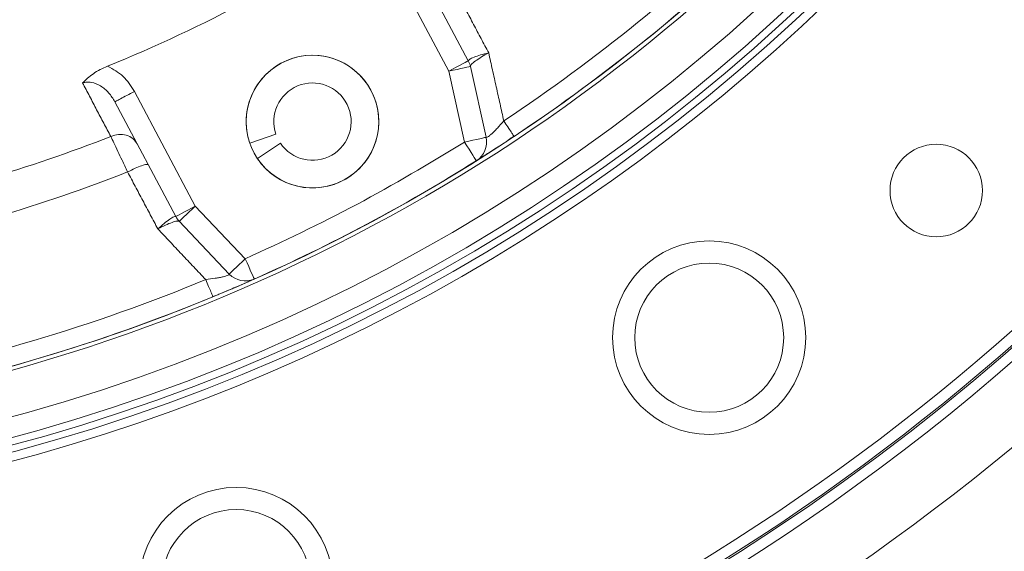
# Model space of a CAD drawing. Extents: x -322 to 244, y -56 to 469.
# Drawn here: x -234 to -230, y 412 to 414 of the extents above; entities that cross this region are included whole.
import ezdxf

# ---------------------------------------------------------------- set-up
doc = ezdxf.new("R2010")
doc.units = 0
doc.header["$LTSCALE"] = 15
doc.header["$MEASUREMENT"] = 0
doc.layers.get('0').update_dxf_attribs({"linetype": 'CONTINUOUS'})
doc.layers.get('DEFPOINTS').update_dxf_attribs({"linetype": 'CONTINUOUS'})
doc.layers.add('DIM', color=11, linetype='CONTINUOUS')
doc.styles.add('SIMP', font='ROMANS')
doc.dimstyles.get("Standard").update_dxf_attribs({"dimscale": 0, "dimtxt": 0.15625, "dimasz": 0.18, "dimexe": 0.18, "dimexo": 0.09875, "dimgap": 0.09, "dimtad": 0, "dimtih": 1, "dimtoh": 1, "dimdec": 4, "dimzin": 4, "dimdsep": 46, "dimlunit": 5, "dimtxsty": 'SIMP', "dimcen": 0.09, "dimadec": 0, "dimazin": 0, "dimtfac": 1, "dimtdec": 4, "dimtofl": 0, "dimtmove": 2, "dimatfit": 3, "dimfxl": 0, "dimtolj": 1, "dimtzin": 4, "dimarcsym": 0})

# ---------------------------------------------------------------- blocks, each defined once
blk = doc.blocks.new('*D5')
at = {"layer": 'DEFPOINTS', "color": 0}
for p in [(-104.1992, 461.6712), (-319.2585, 366.2362), (-104.1992, 366.2362)]:
    blk.add_point(p, dxfattribs=at)
at = {"layer": 'DIM', "color": 0, "lineweight": -2}
for p, q in [((-319.2585, 368.6062), (-319.2585, 464.6712)), ((-104.1992, 368.6062), (-104.1992, 464.6712)), ((-314.9385, 461.6712), (-180.3945, 461.6712)), ((-108.5192, 461.6712), (-134.2888, 461.6712))]:
    blk.add_line(p, q, dxfattribs=at)
at = {"layer": 'DIM', "color": 0}
for points in [[(-314.9385, 462.3912), (-314.9385, 460.9512), (-319.2585, 461.6712)], [(-108.5192, 462.3912), (-108.5192, 460.9512), (-104.1992, 461.6712)]]:
    blk.add_solid(points, dxfattribs=at)
at = {"layer": 'DIM', "color": 0, "insert": (-157.3417, 461.6712), "char_height": 3.75, "attachment_point": 5, "style": 'SIMP'}
blk.add_mtext('\\A1;%%C215{\\H1.000000x;\\S1/16;} [5463]', dxfattribs=at)
blk = doc.blocks.new('*D9')
at = {"layer": 'DEFPOINTS', "color": 0}
for p in [(-158.6544, 419.7888), (-264.8034, 378.4932)]:
    blk.add_point(p, dxfattribs=at)
at = {"layer": 'DIM', "color": 0, "lineweight": -2}
for p, q in [((-154.6283, 421.3551), (-95.678, 444.2889)), ((-95.678, 444.2889), (-91.358, 444.2889))]:
    blk.add_line(p, q, dxfattribs=at)
at = {"layer": 'DIM', "color": 0}
blk.add_solid([(-154.8894, 422.0261), (-154.3673, 420.6841), (-158.6544, 419.7888)], dxfattribs=at)
at = {"layer": 'DIM', "color": 0, "insert": (-68.1266, 444.2889), "char_height": 3.75, "attachment_point": 5, "style": 'SIMP'}
blk.add_mtext('\\A1;∅113{\\H1.000000x;\\S7/8;} [∅2893]', dxfattribs=at)

msp = doc.modelspace()

# ---------------------------------------------------------------- linework, layer by layer
at = {"color": 7, "linetype": 'Continuous', "lineweight": 15}
for p, q in [((-232.35884, 414.12551), (-232.58921, 414.55877)), ((-232.4325, 414.08634), (-232.66287, 414.5196)), ((-232.37313, 413.81891), (-232.4325, 414.08634)), ((-232.29169, 413.83699), (-232.35106, 414.10442)), ((-233.62026, 414.01004), (-233.3901, 413.57717)), ((-233.69393, 413.97088), (-233.46377, 413.538)), ((-233.18441, 413.8152), (-233.08571, 413.84886)), ((-233.0688, 413.8147), (-233.15543, 413.75664)), ((-233.3901, 413.57717), (-233.2014, 413.37821)), ((-233.45064, 413.51976), (-233.26194, 413.3208))]:
    msp.add_line(p, q, dxfattribs=at)
at = {"color": 7, "linetype": 'Continuous', "lineweight": 15, "flags": 128}
for points in [[(-232.4325, 414.08634), (-232.41813, 414.09398), (-232.40431, 414.10133), (-232.39158, 414.1081), (-232.38041, 414.11403), (-232.37125, 414.1189), (-232.36445, 414.12252), (-232.36025, 414.12475), (-232.35884, 414.12551)], [(-232.35106, 414.10442), (-232.35262, 414.10407), (-232.35726, 414.10304), (-232.36478, 414.10137), (-232.37491, 414.09912), (-232.38725, 414.09638), (-232.40133, 414.09326), (-232.41661, 414.08987), (-232.4325, 414.08634)], [(-232.37313, 413.81891), (-232.35724, 413.82244), (-232.34196, 413.82583), (-232.32788, 413.82895), (-232.31554, 413.83169), (-232.30541, 413.83394), (-232.29788, 413.83561), (-232.29325, 413.83664), (-232.29169, 413.83699)], [(-232.3288, 413.74823), (-232.32965, 413.74959), (-232.33217, 413.75361), (-232.33627, 413.76015), (-232.34178, 413.76893), (-232.3485, 413.77964), (-232.35616, 413.79186), (-232.36448, 413.80512), (-232.37313, 413.81891)], [(-233.46377, 413.538), (-233.46235, 413.53876), (-233.45816, 413.54099), (-233.45135, 413.54461), (-233.44219, 413.54948), (-233.43103, 413.55541), (-233.41829, 413.56218), (-233.40447, 413.56953), (-233.3901, 413.57717)], [(-233.3901, 413.57717), (-233.40191, 413.56597), (-233.41327, 413.5552), (-233.42373, 413.54528), (-233.43291, 413.53658), (-233.44043, 413.52944), (-233.44603, 413.52413), (-233.44947, 413.52087), (-233.45064, 413.51976)], [(-233.26194, 413.3208), (-233.26077, 413.3219), (-233.25733, 413.32517), (-233.25173, 413.33047), (-233.24421, 413.33761), (-233.23503, 413.34631), (-233.22457, 413.35624), (-233.21321, 413.36701), (-233.2014, 413.37821)], [(-233.2014, 413.37821), (-233.1948, 413.36333), (-233.18845, 413.34902), (-233.1826, 413.33584), (-233.17747, 413.32429), (-233.17326, 413.3148), (-233.17013, 413.30776), (-233.16821, 413.30342), (-233.16756, 413.30195)]]:
    msp.add_lwpolyline(points, dxfattribs=at)
at = {"color": 7, "linetype": 'Continuous', "lineweight": 15}
for centre, radius in [((-211.72887, 399.141), 56.9494), ((-211.72887, 399.141), 52.17625), ((-211.72887, 399.141), 49.79762), ((-232.94752, 413.89599), 0.25028), ((-230.59124, 413.63574), 0.1747), ((-231.44894, 413.0808), 0.36499), ((-231.44891, 413.08077), 0.28141), ((-233.23586, 412.15059), 0.36499), ((-233.23584, 412.15055), 0.28141)]:
    msp.add_circle(centre, radius, dxfattribs=at)
for centre, radius, start, end in [((-235.87523, 419.4022), 8.74107, 270, 70.735019), ((-235.87523, 419.4022), 8.49361, 320, 71.368316), ((-235.87523, 419.4022), 8.45335, 230, 71.475115), ((-235.87523, 419.4022), 7.02039, 230, 76.156379), ((-235.87523, 419.4022), 6.98702, 203.709149, 76.290851), ((-235.87523, 419.4022), 6.96165, 203.605971, 75.66596), ((-235.87523, 419.4022), 6.93412, 203.493025, 75.420863), ((-235.87523, 419.4022), 6.85808, 203.175745, 75.555048), ((-235.87523, 419.4022), 6.67417, 202.37451, 77.62549), ((-235.87523, 419.4022), 6.68885, 240.807478, 54.192522), ((-235.87523, 419.4022), 8.40528, 225.477155, 24.867202), ((-235.87523, 419.4022), 8.44699, 225.499536, 24.644615), ((-235.87523, 419.4022), 9.40327, 270, 19.548777), ((-235.87523, 419.4022), 9.66815, 273.582801, 6.417199), ((-235.87523, 419.4022), 10.4628, 290.155115, 0.659207), ((-235.87523, 419.4022), 6.60395, 303.556667, 314.440224), ((-235.87523, 419.4022), 5.71796, 292.12449, 303.91168), ((-235.87523, 419.4022), 6.67417, 303.556667, 314.440224), ((-232.94752, 413.89599), 0.25028, 213.83124, 198.83124), ((-232.4325, 414.08634), 0.08343, 12.51712, 28), ((-232.94752, 413.89599), 0.146, 213.83124, 198.83124), ((-235.87523, 419.4022), 8.49361, 225.524286, 320), ((-235.87523, 419.4022), 5.96899, 281.722203, 291.276428), ((-232.37313, 413.81891), 0.08343, 302.09784, 12.51712), ((-235.87523, 419.4022), 6.67417, 293.934632, 302.097843), ((-235.87523, 419.4022), 6.11698, 281.624217, 291.374433), ((-233.3901, 413.57717), 0.08343, 208, 223.48288), ((-235.87523, 419.4022), 6.60395, 280.52456, 292.475985), ((-233.2014, 413.37821), 0.08343, 223.48288, 293.93463), ((-235.87523, 419.4022), 6.67417, 280.52456, 292.475985)]:
    msp.add_arc(centre, radius, start, end, dxfattribs=at)
for points in [[(-232.39647, 414.37072), (-232.28199, 414.15554)], [(-232.22482, 413.89887), (-232.28199, 414.15554)], [(-233.70927, 413.84006), (-233.81628, 414.042)], [(-232.21313, 413.82246), (-232.18673, 413.84144)], [(-232.18601, 413.84035), (-232.18743, 413.84249)], [(-233.53164, 413.49109), (-233.64582, 413.70595)], [(-233.35057, 413.29989), (-233.53164, 413.49109)], [(-233.26194, 413.3208), (-233.26218, 413.31882)], [(-233.32372, 413.235), (-233.3247, 413.23738)]]:
    msp.add_open_spline(points, degree=1, dxfattribs=at)
for points, knots in [([(-232.35876, 414.12551), (-232.35789, 414.12731), (-232.35613, 414.13093), (-232.33862, 414.13897), (-232.3132, 414.14766), (-232.29242, 414.15291), (-232.28199, 414.15554)], [0, 0, 0, 0, 0.2471737, 0.4960597, 0.7471791, 1, 1, 1, 1]), ([(-232.28199, 414.15554), (-232.29146, 414.15032), (-232.31034, 414.13992), (-232.33332, 414.1246), (-232.34904, 414.11169), (-232.35046, 414.10719), (-232.35117, 414.10494)], [0, 0, 0, 0, 0.2528109, 0.5039548, 0.7528346, 1, 1, 1, 1]), ([(-233.72173, 414.10527), (-233.73117, 414.10108), (-233.75008, 414.09271), (-233.78474, 414.07198), (-233.80367, 414.05398), (-233.81628, 414.042)], [0, 0, 0, 0, 0.2500608, 0.5006382, 1, 1, 1, 1]), ([(-233.72173, 414.10527), (-233.70079, 414.09372), (-233.65887, 414.07061), (-233.63314, 414.03024), (-233.62026, 414.01004)], [0, 0, 0, 0, 0.49958264, 1, 1, 1, 1]), ([(-233.81628, 414.042), (-233.81083, 414.0434), (-233.79964, 414.04627), (-233.77542, 414.04423), (-233.74588, 414.03153), (-233.71551, 414.0056), (-233.70122, 413.98261), (-233.69393, 413.97088)], [0, 0, 0, 0, 0.10613256, 0.21784074, 0.460176, 0.72441546, 1, 1, 1, 1]), ([(-233.62026, 414.01004), (-233.62992, 414.00491), (-233.64922, 413.99465), (-233.67357, 413.9817), (-233.6906, 413.97264), (-233.69282, 413.97146), (-233.69393, 413.97088)], [0, 0, 0, 0, 0.2500099, 0.4999791, 0.7500178, 1, 1, 1, 1]), ([(-232.22482, 413.89887), (-232.23292, 413.88954), (-232.24487, 413.87577), (-232.26034, 413.85986), (-232.27065, 413.84996), (-232.27934, 413.84245), (-232.28618, 413.83742), (-232.28867, 413.83653), (-232.28992, 413.83608)], [0, 0, 0, 0, 0.3064418, 0.4524538, 0.5936704, 0.7304424, 0.8652418, 1, 1, 1, 1]), ([(-232.18743, 413.84249), (-232.18777, 413.84301), (-232.18879, 413.84455), (-232.19649, 413.85615), (-232.20897, 413.87497), (-232.21954, 413.8909), (-232.22482, 413.89887)], [0, 0, 0, 0, 0.1429531, 0.4286126, 0.7143419, 1, 1, 1, 1]), ([(-233.70927, 413.84006), (-233.69953, 413.84316), (-233.68003, 413.84936), (-233.65044, 413.84594), (-233.62474, 413.83377), (-233.61451, 413.81919), (-233.6094, 413.8119)], [0, 0, 0, 0, 0.2500324, 0.5000439, 0.7500066, 1, 1, 1, 1]), ([(-233.64582, 413.70595), (-233.653, 413.7211), (-233.66596, 413.74848), (-233.6836, 413.78574), (-233.69839, 413.81702), (-233.70574, 413.83258), (-233.70927, 413.84006)], [0, 0, 0, 0, 0.2764804, 0.4996814, 0.7594079, 1, 1, 1, 1]), ([(-233.2014, 413.37821), (-233.05943, 413.44428), (-232.77549, 413.57642), (-232.50725, 413.73808), (-232.37313, 413.81891)], [0, 0, 0, 0, 0.4999998, 1, 1, 1, 1]), ([(-232.20866, 413.82548), (-232.21909, 413.81861), (-232.24753, 413.79989), (-232.28056, 413.77875), (-232.30483, 413.76333), (-232.31879, 413.75452), (-232.32361, 413.75149), (-232.32602, 413.74998)], [0, 0, 0, 0, 0.1883092, 0.513592, 0.6761559, 0.8386147, 1, 1, 1, 1]), ([(-233.56739, 413.73289), (-233.56926, 413.73381), (-233.57301, 413.73565), (-233.59169, 413.73057), (-233.61696, 413.72056), (-233.6362, 413.71082), (-233.64582, 413.70595)], [0, 0, 0, 0, 0.2500252, 0.50001, 0.7500074, 1, 1, 1, 1]), ([(-233.53164, 413.49109), (-233.52363, 413.49826), (-233.50766, 413.51256), (-233.48623, 413.52878), (-233.46978, 413.53879), (-233.4658, 413.53823), (-233.46382, 413.53795)], [0, 0, 0, 0, 0.2528632, 0.5040861, 0.7529897, 1, 1, 1, 1]), ([(-233.45101, 413.52015), (-233.45326, 413.52082), (-233.4578, 413.52215), (-233.47727, 413.51635), (-233.50284, 413.50586), (-233.52202, 413.49602), (-233.53164, 413.49109)], [0, 0, 0, 0, 0.2470644, 0.4959393, 0.7471456, 1, 1, 1, 1]), ([(-233.26218, 413.31882), (-233.26326, 413.31803), (-233.2654, 413.31645), (-233.27341, 413.31359), (-233.28451, 413.31057), (-233.29851, 413.30754), (-233.32032, 413.3036), (-233.33836, 413.30139), (-233.35057, 413.29989)], [0, 0, 0, 0, 0.1350496, 0.270167, 0.4072285, 0.5486629, 0.6947325, 1, 1, 1, 1]), ([(-233.3247, 413.23738), (-233.32494, 413.23795), (-233.32564, 413.23966), (-233.33097, 413.25252), (-233.3396, 413.27339), (-233.34691, 413.29106), (-233.35057, 413.29989)], [0, 0, 0, 0, 0.1428688, 0.4285531, 0.7143072, 1, 1, 1, 1]), ([(-233.17058, 413.30061), (-233.17319, 413.29946), (-233.17842, 413.29714), (-233.19351, 413.29049), (-233.21997, 413.27893), (-233.25615, 413.26326), (-233.28776, 413.25006), (-233.29945, 413.24518)], [0, 0, 0, 0, 0.1612296, 0.3228025, 0.4854813, 0.8097559, 1, 1, 1, 1]), ([(-233.32422, 413.23621), (-233.31931, 413.23782), (-233.30937, 413.24109), (-233.29906, 413.24532), (-233.29383, 413.24746)], [0, 0, 0, 0, 0.4935825, 1, 1, 1, 1])]:
    msp.add_open_spline(points, degree=3, knots=knots, dxfattribs=at)

# ---------------------------------------------------------------- dimensions: what is measured, and where the dimension line sits
at = {"layer": 'DIM'}
dim = msp.add_linear_dim(base=(-104.199243, 461.671195), p1=(-319.258491, 366.236248), p2=(-104.199243, 366.236248), text='%%C<>', dimstyle='Standard', override={"dimscale": 24, "dimexe": 0.125, "dimcen": 0, "dimtix": 1, "dimtmove": 0, "dimatfit": 0}, dxfattribs=at)
dim.commit()
dim.dimension.update_dxf_attribs({"geometry": '*D5', "text_midpoint": (-157.341654, 461.671195), "dimtype": 160})
dim = msp.add_diameter_dim_2p(p1=(-264.80336, 378.49315), p2=(-158.65438, 419.78884), dimstyle='Standard', override={"dimscale": 24, "dimexe": 0.125, "dimcen": 0, "dimtix": 1, "dimtmove": 0, "dimatfit": 0}, dxfattribs=at)
dim.commit()
dim.dimension.update_dxf_attribs({"geometry": '*D9', "text_midpoint": (-68.12657, 444.28887), "dimtype": 163})

doc.saveas('drawing.dxf')
